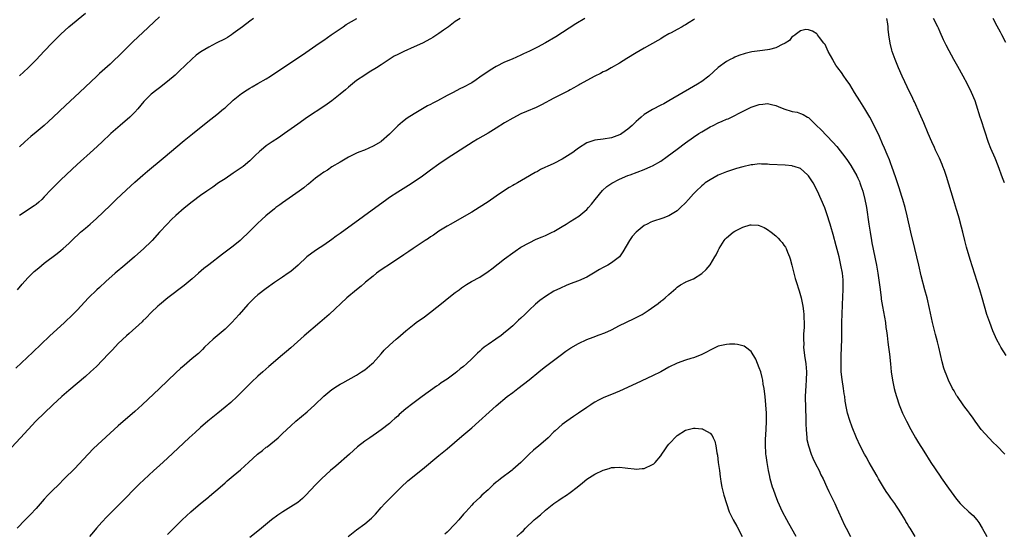
# Model space of a CAD drawing. Units: inches. Extents: x 2640000 to 2643000, y 1503000 to 1506000.
# Drawn here: x 2640437 to 2640677, y 1505758 to 1505883 of the extents above; entities that cross this region are included whole.
import ezdxf

# ---------------------------------------------------------------- set-up
doc = ezdxf.new("R2010")
doc.units = ezdxf.units.IN
doc.header["$MEASUREMENT"] = 0
doc.layers.add('LD26401503_10ft', color=121, linetype='Continuous')

msp = doc.modelspace()

# ---------------------------------------------------------------- linework, layer by layer
at = {"layer": 'LD26401503_10ft'}
for points, elevation in [([(2640436.99, 1505869.01), (2640439.08, 1505871), (2640441, 1505872.9), (2640443, 1505875.06), (2640444.91, 1505877.09), (2640447, 1505879.17), (2640449, 1505880.98), (2640453, 1505884.29)], 9510), ([(2640471, 1505883.36), (2640467, 1505879.57), (2640464.62, 1505877.38), (2640463, 1505875.79), (2640461, 1505873.78), (2640460.2, 1505873), (2640459, 1505871.88), (2640456.42, 1505869.58), (2640455.78, 1505869), (2640451.59, 1505865), (2640448.17, 1505861.83), (2640445.18, 1505859), (2640444.05, 1505857.95), (2640442.96, 1505857), (2640441, 1505855.36), (2640439.75, 1505854.25), (2640439, 1505853.65), (2640438.24, 1505853), (2640437, 1505851.8)], 9500), ([(2640574.51, 1505883), (2640572.34, 1505881.66), (2640567.48, 1505878.52), (2640565, 1505877.05), (2640563, 1505876.01), (2640561.06, 1505875.06), (2640559.61, 1505874.39), (2640559, 1505874.06), (2640556.88, 1505873.12), (2640555, 1505872.36), (2640553, 1505871.35), (2640551.54, 1505870.46), (2640549, 1505868.69), (2640548.07, 1505868.07), (2640547, 1505867.37), (2640546.36, 1505867), (2640545.46, 1505866.54), (2640545, 1505866.26), (2640544.14, 1505865.86), (2640542.47, 1505865), (2640541, 1505864.29), (2640538.7, 1505863), (2640537.58, 1505862.42), (2640537, 1505862.08), (2640536.29, 1505861.71), (2640533, 1505859.8), (2640531.29, 1505858.71), (2640530.16, 1505857.84), (2640529, 1505856.85), (2640527, 1505854.87), (2640525, 1505853.08), (2640524.88, 1505853), (2640523, 1505851.91), (2640520.95, 1505851), (2640519.52, 1505850.48), (2640519, 1505850.23), (2640517, 1505849.23), (2640515, 1505848.08), (2640513, 1505846.89), (2640511.88, 1505846.12), (2640511, 1505845.6), (2640510.14, 1505845), (2640509, 1505844.14), (2640507.27, 1505842.73), (2640507, 1505842.54), (2640506.18, 1505841.82), (2640505, 1505841.02), (2640501, 1505838.17), (2640500.33, 1505837.67), (2640499.37, 1505837), (2640499, 1505836.72), (2640496.91, 1505835), (2640495.94, 1505834.06), (2640494.9, 1505833.1), (2640492.79, 1505831), (2640491, 1505829.31), (2640490.65, 1505829), (2640489, 1505827.63), (2640487, 1505826.11), (2640486.33, 1505825.67), (2640483, 1505823.09), (2640481.86, 1505822.14), (2640480.51, 1505821), (2640479, 1505819.67), (2640477, 1505818), (2640473.04, 1505815), (2640471, 1505813.32), (2640470.64, 1505813), (2640469, 1505811.47), (2640467.79, 1505810.21), (2640467, 1505809.46), (2640466.78, 1505809.22), (2640463.65, 1505806.35), (2640463, 1505805.79), (2640461, 1505803.9), (2640459.58, 1505802.42), (2640459, 1505801.85), (2640458.6, 1505801.4), (2640455.67, 1505798.33), (2640454.22, 1505797), (2640453, 1505795.92), (2640449, 1505792.53), (2640447.25, 1505791), (2640445.1, 1505789), (2640440.94, 1505785), (2640439.07, 1505783), (2640437.23, 1505781), (2640435, 1505778.66)], 9460), ([(2640544.24, 1505883), (2640543, 1505882.24), (2640541.36, 1505881), (2640540.13, 1505880.13), (2640539, 1505879.31), (2640538.54, 1505879), (2640537.59, 1505878.41), (2640537, 1505878.07), (2640535, 1505877.03), (2640533, 1505876.12), (2640530.48, 1505875), (2640529.49, 1505874.51), (2640529, 1505874.24), (2640528.18, 1505873.82), (2640526.95, 1505873.05), (2640525, 1505871.75), (2640523.83, 1505871), (2640522.09, 1505869.91), (2640521, 1505869.24), (2640519, 1505867.87), (2640517, 1505866.25), (2640516.33, 1505865.67), (2640515, 1505864.55), (2640513.01, 1505862.99), (2640511.85, 1505862.15), (2640511, 1505861.57), (2640507.04, 1505858.96), (2640504.68, 1505857.32), (2640501.46, 1505855), (2640500.01, 1505853.99), (2640498.47, 1505853), (2640497, 1505851.99), (2640495.74, 1505851), (2640495.35, 1505850.65), (2640494.33, 1505849.67), (2640493.7, 1505849), (2640493, 1505848.37), (2640491.39, 1505847), (2640489, 1505845.36), (2640487, 1505844.02), (2640485.43, 1505843), (2640484.01, 1505841.99), (2640483, 1505841.32), (2640482.54, 1505841), (2640481, 1505839.91), (2640479, 1505838.42), (2640477, 1505836.86), (2640475, 1505835.09), (2640473.94, 1505834.06), (2640472.92, 1505833), (2640471.07, 1505831), (2640469.27, 1505829), (2640469, 1505828.72), (2640467.22, 1505827), (2640464.95, 1505825), (2640462.62, 1505823), (2640460.26, 1505821), (2640457.97, 1505819), (2640456.41, 1505817.59), (2640455.78, 1505817), (2640453.79, 1505815), (2640451, 1505812.06), (2640449.95, 1505811), (2640447.9, 1505809), (2640444.3, 1505805.7), (2640440.19, 1505801.81), (2640436.05, 1505797.95)], 9470), ([(2640601.21, 1505882.79), (2640601, 1505882.64), (2640599.95, 1505882.05), (2640599, 1505881.43), (2640598.71, 1505881.29), (2640598.24, 1505881), (2640597, 1505880.35), (2640595.52, 1505879.52), (2640595, 1505879.24), (2640593.58, 1505878.42), (2640593, 1505878.04), (2640592.34, 1505877.66), (2640589, 1505875.8), (2640587, 1505874.66), (2640584.77, 1505873.23), (2640583, 1505872.14), (2640580.93, 1505871), (2640579.71, 1505870.29), (2640579, 1505869.98), (2640578.39, 1505869.61), (2640576.97, 1505869), (2640575, 1505867.91), (2640573.41, 1505867), (2640573.16, 1505866.84), (2640573, 1505866.76), (2640571.9, 1505866.1), (2640571, 1505865.66), (2640570.57, 1505865.43), (2640568.28, 1505864.28), (2640567, 1505863.61), (2640564.01, 1505861.99), (2640562.66, 1505861.34), (2640560.35, 1505860.35), (2640559, 1505859.79), (2640557, 1505858.78), (2640555, 1505857.58), (2640553, 1505856.32), (2640551, 1505855.12), (2640548.38, 1505853.62), (2640547.33, 1505853), (2640544.2, 1505851), (2640541, 1505848.92), (2640539, 1505847.57), (2640537, 1505846.13), (2640535, 1505844.65), (2640533, 1505843.25), (2640531.63, 1505842.37), (2640529, 1505840.76), (2640527, 1505839.45), (2640526.35, 1505839), (2640515, 1505830.7), (2640514, 1505830), (2640513, 1505829.24), (2640511, 1505827.86), (2640509.25, 1505826.75), (2640508.07, 1505825.93), (2640506.88, 1505825), (2640504.76, 1505823), (2640503, 1505821.48), (2640502.36, 1505821), (2640501, 1505820.07), (2640499, 1505818.73), (2640497, 1505817.31), (2640495, 1505815.74), (2640494.16, 1505815), (2640493, 1505813.87), (2640492.57, 1505813.43), (2640490.45, 1505811), (2640488.66, 1505809), (2640487, 1505807.41), (2640486.54, 1505807), (2640484.13, 1505805), (2640483, 1505803.97), (2640481.99, 1505803), (2640481.5, 1505802.5), (2640480.49, 1505801.51), (2640479, 1505800.25), (2640477, 1505798.6), (2640476.16, 1505797.84), (2640475, 1505796.76), (2640471.06, 1505793), (2640466.78, 1505789), (2640465, 1505787.4), (2640461, 1505783.93), (2640459, 1505782.14), (2640457, 1505780.29), (2640455, 1505778.36), (2640453.68, 1505777), (2640451.44, 1505774.56), (2640450.46, 1505773.54), (2640447.86, 1505771), (2640446.44, 1505769.56), (2640445, 1505768.14), (2640443.9, 1505767), (2640443, 1505766.03), (2640441, 1505763.77), (2640439.67, 1505762.33), (2640438.34, 1505761), (2640436.41, 1505759)], 9450), ([(2640436.49, 1505817), (2640437.64, 1505818.36), (2640439, 1505819.88), (2640440.56, 1505821.44), (2640441.64, 1505822.36), (2640443, 1505823.45), (2640446.15, 1505825.85), (2640447, 1505826.53), (2640447.56, 1505827), (2640449, 1505828.28), (2640449.73, 1505829), (2640451.85, 1505831), (2640453, 1505832.01), (2640454.17, 1505833), (2640455.68, 1505834.32), (2640459, 1505837.52), (2640459.76, 1505838.24), (2640460.53, 1505839), (2640463, 1505841.31), (2640465, 1505843.14), (2640467, 1505844.86), (2640468.15, 1505845.85), (2640471.94, 1505849), (2640477, 1505853.31), (2640479.03, 1505854.97), (2640481.55, 1505857), (2640483.5, 1505858.5), (2640485, 1505859.64), (2640486.65, 1505861), (2640487, 1505861.3), (2640489, 1505863.13), (2640491, 1505864.76), (2640492.34, 1505865.66), (2640493, 1505866.03), (2640493.61, 1505866.39), (2640495, 1505867.15), (2640497, 1505868.33), (2640498.07, 1505869), (2640498.62, 1505869.38), (2640499, 1505869.61), (2640499.81, 1505870.19), (2640505.83, 1505874.17), (2640509.93, 1505877), (2640511, 1505877.72), (2640512.83, 1505879), (2640515, 1505880.48), (2640515.71, 1505881), (2640516.48, 1505881.52), (2640517.72, 1505882.28), (2640519.02, 1505882.98)], 9480), ([(2640493.89, 1505883), (2640493, 1505882.35), (2640491.27, 1505881), (2640489, 1505879.33), (2640488.52, 1505879), (2640487.6, 1505878.4), (2640487, 1505878.07), (2640484.82, 1505877), (2640483, 1505876.04), (2640481.11, 1505874.89), (2640479.96, 1505874.04), (2640478.88, 1505873.12), (2640475.85, 1505870.15), (2640474.81, 1505869.19), (2640473, 1505867.68), (2640471, 1505866.15), (2640470.37, 1505865.63), (2640469, 1505864.55), (2640467.22, 1505862.78), (2640465.74, 1505861), (2640465, 1505860.21), (2640463.79, 1505859), (2640461.44, 1505857), (2640459.21, 1505855), (2640457, 1505852.92), (2640455, 1505851.08), (2640451, 1505847.47), (2640449.71, 1505846.29), (2640447, 1505843.73), (2640445.62, 1505842.38), (2640444.64, 1505841.36), (2640443, 1505839.59), (2640442.41, 1505839), (2640441.68, 1505838.32), (2640441, 1505837.75), (2640440.57, 1505837.43), (2640437, 1505835.1)], 9490), ([(2640677.05, 1505801), (2640675.78, 1505803), (2640675.49, 1505803.49), (2640674.81, 1505804.81), (2640673.86, 1505807), (2640673.06, 1505809), (2640672.37, 1505811), (2640671.78, 1505813), (2640671.24, 1505815), (2640670.67, 1505817), (2640670.05, 1505819), (2640668.34, 1505824.34), (2640667.4, 1505827.4), (2640666.98, 1505828.98), (2640666.5, 1505831), (2640666.23, 1505832.23), (2640665.62, 1505834.38), (2640665.46, 1505835), (2640665, 1505836.52), (2640664.27, 1505839), (2640662.55, 1505844.55), (2640662.03, 1505846.03), (2640661.66, 1505847), (2640661.47, 1505847.47), (2640660.81, 1505849), (2640659.9, 1505851), (2640659.63, 1505851.63), (2640659, 1505853), (2640658.12, 1505855), (2640657, 1505857.59), (2640656, 1505860), (2640654.75, 1505862.75), (2640654.62, 1505863), (2640654.11, 1505864.11), (2640653.66, 1505865), (2640651.75, 1505869), (2640650.88, 1505871), (2640650.07, 1505873), (2640649.33, 1505875), (2640649.25, 1505875.26), (2640648.8, 1505877), (2640648.53, 1505879), (2640648.37, 1505880.37), (2640648.35, 1505881), (2640648.28, 1505881.72), (2640647.99, 1505883)], 9450), ([(2640676.68, 1505843), (2640676.21, 1505844.21), (2640675.15, 1505847.15), (2640674.39, 1505849), (2640673.36, 1505851.36), (2640672.8, 1505852.8), (2640671, 1505858.35), (2640670.78, 1505859), (2640669.88, 1505861.88), (2640669.5, 1505863), (2640668.66, 1505865), (2640667.68, 1505867), (2640666.64, 1505869), (2640665.33, 1505871.33), (2640664.35, 1505873), (2640663.16, 1505875.16), (2640662.49, 1505876.49), (2640661.84, 1505877.84), (2640661, 1505879.69), (2640660.6, 1505880.6), (2640660.44, 1505881), (2640659.4, 1505883)], 9460), ([(2640677, 1505877.14), (2640676.02, 1505879), (2640675.69, 1505879.69), (2640674.89, 1505881.11), (2640673.94, 1505883)], 9470), ([(2640676.72, 1505777), (2640674.82, 1505779), (2640673.88, 1505779.88), (2640672.9, 1505780.9), (2640671.01, 1505783.01), (2640670.15, 1505784.15), (2640669.56, 1505785), (2640669, 1505785.76), (2640668.13, 1505787), (2640667.65, 1505787.65), (2640667, 1505788.45), (2640666.6, 1505789), (2640665.2, 1505791), (2640665, 1505791.31), (2640664.4, 1505792.4), (2640664.03, 1505793), (2640663.01, 1505795), (2640662.43, 1505796.43), (2640662.23, 1505797), (2640661.93, 1505797.93), (2640661.5, 1505799.5), (2640660.68, 1505803), (2640660.35, 1505804.35), (2640659.87, 1505806.13), (2640659.17, 1505809), (2640658.41, 1505812.41), (2640657.82, 1505815), (2640657.31, 1505817), (2640656.4, 1505820.4), (2640655.79, 1505823), (2640655.35, 1505825), (2640654.86, 1505827), (2640653.85, 1505831), (2640652.94, 1505835), (2640652.47, 1505837), (2640651.9, 1505839), (2640651.69, 1505839.69), (2640651, 1505841.81), (2640650.25, 1505844.25), (2640649.26, 1505847), (2640649, 1505847.64), (2640648.64, 1505848.64), (2640648.08, 1505849.92), (2640647.45, 1505851.45), (2640647, 1505852.48), (2640646.25, 1505854.25), (2640644.98, 1505856.98), (2640643.91, 1505859), (2640642.7, 1505861), (2640641.42, 1505863), (2640640.17, 1505865), (2640639, 1505866.95), (2640638.17, 1505868.17), (2640637.56, 1505869), (2640637, 1505869.84), (2640636.08, 1505871), (2640635.64, 1505871.64), (2640635, 1505872.78), (2640634.85, 1505873), (2640633.74, 1505875), (2640633.52, 1505875.52), (2640633, 1505876.64), (2640632.84, 1505876.84), (2640632.69, 1505877), (2640631.66, 1505878.34), (2640631.17, 1505879), (2640631.11, 1505879.11), (2640631, 1505879.27), (2640629.9, 1505879.9), (2640629, 1505880.27), (2640628.28, 1505880.28), (2640627, 1505880.03), (2640625.74, 1505879), (2640625.32, 1505878.68), (2640625, 1505878.59), (2640624.32, 1505877.68), (2640623.29, 1505877), (2640623, 1505876.84), (2640622.73, 1505876.73), (2640621, 1505875.83), (2640619.47, 1505875.47), (2640619, 1505875.33), (2640617.11, 1505875.11), (2640615.15, 1505874.85), (2640613.53, 1505874.47), (2640612.03, 1505873.97), (2640611, 1505873.55), (2640610.62, 1505873.38), (2640609.87, 1505873), (2640609, 1505872.54), (2640607, 1505871.05), (2640604.72, 1505869), (2640603, 1505867.7), (2640601.93, 1505867), (2640601, 1505866.43), (2640595, 1505862.93), (2640593.73, 1505862.27), (2640593, 1505861.87), (2640591, 1505860.85), (2640589, 1505859.6), (2640588.27, 1505859), (2640587.6, 1505858.4), (2640587, 1505857.9), (2640586.05, 1505857), (2640585, 1505856.07), (2640583.57, 1505855), (2640583.22, 1505854.78), (2640583, 1505854.66), (2640581, 1505853.94), (2640579, 1505853.67), (2640577, 1505853.43), (2640575.73, 1505853), (2640575, 1505852.71), (2640573, 1505851.44), (2640572.35, 1505851), (2640571.58, 1505850.42), (2640571, 1505850), (2640569, 1505848.75), (2640567, 1505847.74), (2640565.41, 1505847), (2640565, 1505846.79), (2640563.78, 1505846.22), (2640563, 1505845.77), (2640562.48, 1505845.52), (2640560.14, 1505844.14), (2640558.14, 1505843), (2640557.4, 1505842.6), (2640557, 1505842.37), (2640556.14, 1505841.86), (2640555, 1505841.12), (2640553, 1505839.74), (2640551, 1505838.4), (2640548.8, 1505837), (2640547, 1505835.88), (2640545.2, 1505834.8), (2640541.9, 1505833), (2640541, 1505832.48), (2640539, 1505831.22), (2640537.7, 1505830.3), (2640537, 1505829.86), (2640536.49, 1505829.51), (2640535.71, 1505829), (2640532.74, 1505827), (2640531.73, 1505826.27), (2640531, 1505825.8), (2640530.53, 1505825.47), (2640527.46, 1505823.46), (2640525, 1505821.81), (2640523.87, 1505821), (2640523, 1505820.33), (2640521.19, 1505818.81), (2640521, 1505818.66), (2640520.11, 1505817.89), (2640518.99, 1505817), (2640516.61, 1505815), (2640512.36, 1505811), (2640510.06, 1505809), (2640506.24, 1505805.76), (2640503, 1505802.88), (2640501.98, 1505802.02), (2640501, 1505801.15), (2640497.68, 1505798.32), (2640496.17, 1505797), (2640495, 1505795.95), (2640493.46, 1505794.54), (2640491, 1505792.1), (2640489.93, 1505791), (2640488.42, 1505789.59), (2640487, 1505788.41), (2640485.2, 1505787), (2640483.98, 1505786.02), (2640482.76, 1505785), (2640481, 1505783.48), (2640479.69, 1505782.31), (2640478.25, 1505781), (2640475.55, 1505778.45), (2640473, 1505776.07), (2640471, 1505774.23), (2640469.62, 1505773), (2640467.21, 1505770.79), (2640466.19, 1505769.81), (2640461.45, 1505765), (2640459, 1505762.56), (2640458.23, 1505761.77), (2640457, 1505760.45), (2640455.72, 1505759), (2640455, 1505758.14), (2640454.01, 1505757)], 9440), ([(2640473, 1505757.5), (2640473.76, 1505758.24), (2640474.49, 1505759), (2640476.54, 1505761), (2640478.69, 1505763), (2640480.99, 1505765), (2640482.11, 1505765.89), (2640483, 1505766.63), (2640483.21, 1505766.79), (2640485.8, 1505769), (2640487, 1505770.07), (2640487.52, 1505770.48), (2640489, 1505771.75), (2640490.77, 1505773.23), (2640491.83, 1505774.17), (2640492.68, 1505775), (2640494.88, 1505777), (2640496.08, 1505777.92), (2640497, 1505778.67), (2640497.2, 1505778.8), (2640499.9, 1505781), (2640500.48, 1505781.52), (2640501, 1505782.03), (2640503, 1505783.88), (2640504.24, 1505785), (2640507, 1505787.32), (2640508.8, 1505789), (2640511, 1505791.15), (2640513, 1505792.73), (2640514.36, 1505793.64), (2640515, 1505794.04), (2640515.61, 1505794.39), (2640519, 1505796.26), (2640520.22, 1505797), (2640521, 1505797.55), (2640522.74, 1505799), (2640523, 1505799.26), (2640525, 1505801.42), (2640525.72, 1505802.28), (2640527, 1505803.53), (2640528.62, 1505805), (2640529, 1505805.31), (2640530.95, 1505807), (2640533, 1505808.64), (2640533.49, 1505809), (2640535.56, 1505810.44), (2640537, 1505811.53), (2640540.03, 1505813.97), (2640541, 1505814.76), (2640543, 1505816.3), (2640543.93, 1505817), (2640544.55, 1505817.45), (2640545.75, 1505818.25), (2640546.99, 1505819), (2640549, 1505820.1), (2640551, 1505821.42), (2640551.87, 1505822.13), (2640555, 1505824.55), (2640557, 1505826.01), (2640557.58, 1505826.42), (2640559, 1505827.33), (2640561, 1505828.45), (2640562.73, 1505829.27), (2640564.14, 1505829.86), (2640565, 1505830.24), (2640566.62, 1505831), (2640567, 1505831.2), (2640569, 1505832.37), (2640570.02, 1505833), (2640571, 1505833.61), (2640573.06, 1505834.94), (2640575, 1505836.52), (2640575.45, 1505837), (2640576.2, 1505837.8), (2640577.08, 1505839), (2640578.82, 1505841.18), (2640579.87, 1505842.13), (2640581.07, 1505842.93), (2640583, 1505843.93), (2640585, 1505844.78), (2640585.56, 1505845), (2640589, 1505846.28), (2640590.63, 1505847), (2640591, 1505847.17), (2640593, 1505848.3), (2640594.6, 1505849.4), (2640597, 1505851.22), (2640599, 1505852.71), (2640601, 1505854.11), (2640602.31, 1505855), (2640603, 1505855.44), (2640605, 1505856.62), (2640605.73, 1505857), (2640607, 1505857.6), (2640607.99, 1505858.01), (2640609, 1505858.48), (2640609.38, 1505858.62), (2640611, 1505859.42), (2640611.92, 1505859.92), (2640615, 1505861.41), (2640616.2, 1505861.8), (2640617, 1505862.09), (2640617.85, 1505862.15), (2640619, 1505862.31), (2640619.94, 1505862.06), (2640621, 1505861.84), (2640621.62, 1505861.62), (2640623, 1505860.99), (2640625, 1505860.39), (2640626.18, 1505860.18), (2640627, 1505859.92), (2640627.66, 1505859.66), (2640628.76, 1505859), (2640629, 1505858.87), (2640630.88, 1505857), (2640631.98, 1505855.98), (2640634.91, 1505852.91), (2640635.85, 1505851.85), (2640638.08, 1505849), (2640638.47, 1505848.47), (2640639.27, 1505847.27), (2640640.72, 1505844.72), (2640641, 1505844.14), (2640641.35, 1505843.35), (2640641.49, 1505843), (2640641.73, 1505842.27), (2640642.18, 1505841), (2640642.7, 1505839), (2640643, 1505837.43), (2640643.08, 1505837), (2640643.64, 1505833), (2640643.95, 1505831), (2640644.29, 1505829), (2640644.4, 1505828.4), (2640645.49, 1505823), (2640645.83, 1505821), (2640646.33, 1505817.67), (2640646.45, 1505816.45), (2640646.65, 1505815), (2640646.68, 1505814.68), (2640646.95, 1505812.95), (2640647.67, 1505809), (2640647.82, 1505807.82), (2640647.95, 1505807), (2640648.11, 1505805.89), (2640648.27, 1505804.27), (2640648.46, 1505803), (2640648.66, 1505801.34), (2640648.89, 1505799), (2640649.11, 1505797), (2640649.42, 1505795), (2640649.83, 1505793), (2640650.07, 1505792.07), (2640650.37, 1505791), (2640651.05, 1505789), (2640651.87, 1505787), (2640652.79, 1505785), (2640653.83, 1505783), (2640655, 1505780.95), (2640655.75, 1505779.75), (2640657, 1505777.73), (2640658.75, 1505775), (2640661, 1505771.68), (2640661.28, 1505771.28), (2640663, 1505768.77), (2640665, 1505766.03), (2640665.88, 1505765), (2640666.43, 1505764.43), (2640667.99, 1505763), (2640669, 1505762.05), (2640669.95, 1505761), (2640670.38, 1505760.38), (2640671.24, 1505759), (2640672.36, 1505757)], 9430), ([(2640654.92, 1505757), (2640654.17, 1505758.17), (2640653.73, 1505759), (2640653.42, 1505759.42), (2640653, 1505760.12), (2640652.64, 1505760.64), (2640652.47, 1505761), (2640651.67, 1505762.33), (2640651, 1505763.38), (2640650.35, 1505764.35), (2640649.95, 1505765), (2640649, 1505766.34), (2640648.51, 1505767), (2640647.89, 1505767.89), (2640647.18, 1505769), (2640646, 1505771), (2640645.65, 1505771.65), (2640644.85, 1505773), (2640643.71, 1505775), (2640643, 1505776.33), (2640642.61, 1505777), (2640641.56, 1505779), (2640640.62, 1505781), (2640639.56, 1505783.56), (2640639, 1505785.16), (2640638.48, 1505787), (2640638.21, 1505788.21), (2640637.91, 1505789.91), (2640637.79, 1505791), (2640637.67, 1505791.67), (2640637.5, 1505793), (2640637.15, 1505795.15), (2640636.94, 1505797), (2640636.89, 1505799), (2640636.94, 1505800.94), (2640637.07, 1505805), (2640637.11, 1505809), (2640637.17, 1505811.17), (2640637.36, 1505815.36), (2640637.42, 1505817), (2640637.41, 1505818.59), (2640637.42, 1505819), (2640637.39, 1505819.39), (2640637.23, 1505821), (2640636.85, 1505823), (2640636.39, 1505825), (2640635.72, 1505827.72), (2640635, 1505830.42), (2640634.43, 1505832.43), (2640634.26, 1505833), (2640633.46, 1505835.46), (2640632.91, 1505836.91), (2640632.05, 1505839), (2640631.18, 1505841), (2640630.11, 1505843), (2640629, 1505844.71), (2640628.75, 1505845), (2640627, 1505846.47), (2640625.47, 1505847), (2640625.11, 1505847.1), (2640625, 1505847.12), (2640623.29, 1505847.29), (2640619.49, 1505847.49), (2640619, 1505847.56), (2640617.56, 1505847.56), (2640617, 1505847.62), (2640615.41, 1505847.41), (2640615, 1505847.39), (2640613, 1505846.92), (2640611.46, 1505846.54), (2640609.96, 1505846.04), (2640609, 1505845.7), (2640607, 1505844.85), (2640605, 1505843.78), (2640603.86, 1505843), (2640603.38, 1505842.62), (2640603, 1505842.3), (2640601.65, 1505841), (2640601, 1505840.33), (2640599.75, 1505839), (2640599, 1505838.16), (2640597.84, 1505837), (2640597, 1505836.24), (2640595, 1505835), (2640593.55, 1505834.45), (2640591, 1505833.61), (2640590.57, 1505833.43), (2640589.7, 1505833), (2640589, 1505832.62), (2640587, 1505831.05), (2640586.05, 1505829.95), (2640585.42, 1505829), (2640583.8, 1505826.2), (2640582.98, 1505825.02), (2640581, 1505823.52), (2640580.12, 1505823), (2640579, 1505822.43), (2640578.1, 1505821.9), (2640576.64, 1505821), (2640575, 1505820.03), (2640573, 1505819.15), (2640571, 1505818.43), (2640569.97, 1505818.03), (2640568.58, 1505817.42), (2640567, 1505816.62), (2640565, 1505815.4), (2640563.62, 1505814.38), (2640562.53, 1505813.47), (2640561, 1505812.05), (2640559.92, 1505811), (2640559, 1505810.12), (2640558.42, 1505809.58), (2640557.82, 1505809), (2640557, 1505808.24), (2640555.59, 1505807), (2640555.27, 1505806.73), (2640554.14, 1505805.86), (2640552.92, 1505805), (2640551, 1505803.7), (2640550.06, 1505803), (2640549.47, 1505802.53), (2640549, 1505802.1), (2640548.39, 1505801.61), (2640547, 1505800.2), (2640545.75, 1505799), (2640545, 1505798.33), (2640544.24, 1505797.75), (2640543.36, 1505797), (2640543, 1505796.72), (2640541, 1505795.28), (2640539.61, 1505794.39), (2640539, 1505793.91), (2640538.44, 1505793.56), (2640534.94, 1505791), (2640532.65, 1505789.35), (2640531, 1505788.06), (2640529.37, 1505786.63), (2640529, 1505786.29), (2640528.31, 1505785.69), (2640527.59, 1505785), (2640527, 1505784.48), (2640525, 1505782.91), (2640523.85, 1505782.15), (2640523, 1505781.54), (2640522.19, 1505781), (2640521, 1505780.18), (2640519.22, 1505778.78), (2640517.29, 1505777), (2640513.92, 1505774.08), (2640512.62, 1505773), (2640510.43, 1505771), (2640509, 1505769.57), (2640506.62, 1505767), (2640505.81, 1505766.19), (2640504.73, 1505765.27), (2640503, 1505764.16), (2640501.01, 1505762.99), (2640499.83, 1505762.17), (2640498.26, 1505761), (2640495.36, 1505758.64), (2640493, 1505756.74)], 9420), ([(2640516.95, 1505757), (2640519, 1505758.62), (2640521, 1505760.08), (2640522.6, 1505761.4), (2640523.61, 1505762.39), (2640525, 1505764.01), (2640525.89, 1505765), (2640529.83, 1505769), (2640531.44, 1505770.56), (2640535, 1505773.39), (2640539, 1505776.65), (2640541, 1505778.3), (2640544.64, 1505781.36), (2640547, 1505783.39), (2640553, 1505788.74), (2640555.66, 1505791), (2640557, 1505792.03), (2640558.22, 1505793), (2640561, 1505795.13), (2640563.34, 1505797), (2640564.24, 1505797.76), (2640565, 1505798.35), (2640568.55, 1505801), (2640569.94, 1505802.06), (2640571.13, 1505802.87), (2640573, 1505803.96), (2640575, 1505804.88), (2640576.53, 1505805.47), (2640577.99, 1505806.01), (2640579.44, 1505806.56), (2640581, 1505807.28), (2640583, 1505808.28), (2640584.48, 1505809), (2640585, 1505809.28), (2640586.19, 1505809.81), (2640587, 1505810.23), (2640587.52, 1505810.48), (2640588.53, 1505811), (2640589, 1505811.27), (2640589.93, 1505811.93), (2640592.38, 1505813.62), (2640593, 1505814.21), (2640593.48, 1505814.52), (2640594.08, 1505815), (2640595, 1505815.85), (2640596.69, 1505817.31), (2640597, 1505817.61), (2640597.8, 1505818.21), (2640599, 1505818.83), (2640599.1, 1505818.9), (2640601, 1505819.68), (2640603, 1505820.97), (2640604.04, 1505821.96), (2640605, 1505823.05), (2640606.21, 1505825), (2640606.49, 1505825.51), (2640607, 1505826.55), (2640607.25, 1505827), (2640608.47, 1505829), (2640608.69, 1505829.31), (2640609, 1505829.64), (2640610.64, 1505831), (2640611, 1505831.24), (2640611.53, 1505831.53), (2640613, 1505832.26), (2640614.77, 1505832.77), (2640615, 1505832.82), (2640616.69, 1505832.69), (2640617, 1505832.62), (2640618.14, 1505832.14), (2640619, 1505831.66), (2640619.85, 1505831), (2640621, 1505830.16), (2640621.57, 1505829.58), (2640622.07, 1505829), (2640622.53, 1505828.53), (2640623, 1505827.89), (2640623.34, 1505827.34), (2640623.51, 1505827), (2640623.87, 1505826.13), (2640624.38, 1505825), (2640624.53, 1505824.53), (2640624.95, 1505823), (2640625.4, 1505821), (2640625.73, 1505819.73), (2640625.95, 1505819), (2640626.72, 1505816.72), (2640627.21, 1505815), (2640627.6, 1505813), (2640627.77, 1505811.77), (2640627.82, 1505811), (2640627.81, 1505810.19), (2640627.9, 1505809), (2640627.91, 1505807.91), (2640627.79, 1505806.2), (2640627.77, 1505805), (2640627.8, 1505803.8), (2640627.79, 1505803), (2640628.01, 1505801), (2640628.31, 1505799), (2640628.48, 1505797), (2640628.41, 1505795), (2640628.31, 1505793.69), (2640628.18, 1505791), (2640628.2, 1505788.2), (2640628.3, 1505785.7), (2640628.31, 1505784.31), (2640628.37, 1505783), (2640628.53, 1505781), (2640628.6, 1505780.6), (2640628.93, 1505779), (2640629.62, 1505777), (2640630.02, 1505776.02), (2640630.67, 1505774.67), (2640631.53, 1505773), (2640632, 1505772), (2640632.52, 1505771), (2640633.44, 1505769), (2640633.91, 1505767.91), (2640635.34, 1505765), (2640635.86, 1505763.86), (2640636.3, 1505763), (2640637, 1505761.33), (2640637.73, 1505759.73), (2640638.1, 1505759), (2640639.18, 1505757)], 9410), ([(2640625.98, 1505757), (2640624.17, 1505760.17), (2640623.66, 1505761), (2640622.63, 1505763), (2640621.53, 1505765.53), (2640620.95, 1505767), (2640620.42, 1505768.42), (2640620.23, 1505769), (2640619.65, 1505771), (2640619.54, 1505771.54), (2640619.22, 1505773), (2640618.88, 1505775), (2640618.65, 1505776.65), (2640618.62, 1505777), (2640618.62, 1505777.38), (2640618.52, 1505779), (2640618.54, 1505780.54), (2640618.7, 1505783), (2640618.78, 1505785), (2640618.73, 1505787), (2640618.6, 1505789), (2640618.42, 1505791), (2640618.27, 1505792.27), (2640618.16, 1505793), (2640617.97, 1505794.03), (2640617.82, 1505795), (2640617.68, 1505795.68), (2640617.33, 1505797), (2640617, 1505797.97), (2640616.15, 1505800.15), (2640615, 1505801.98), (2640613.61, 1505803), (2640613.28, 1505803.28), (2640613, 1505803.38), (2640611.71, 1505803.71), (2640611, 1505803.75), (2640609.76, 1505803.76), (2640609, 1505803.72), (2640607, 1505803.26), (2640605, 1505802.31), (2640604.18, 1505801.82), (2640602.83, 1505801.17), (2640601, 1505800.48), (2640600.31, 1505800.31), (2640599, 1505799.88), (2640597, 1505799.14), (2640595, 1505798.15), (2640593, 1505797.07), (2640591, 1505796.03), (2640587, 1505794.23), (2640583, 1505792.37), (2640581, 1505791.53), (2640579.19, 1505790.81), (2640577.83, 1505790.17), (2640577, 1505789.64), (2640576.6, 1505789.4), (2640576.01, 1505789), (2640575, 1505788.35), (2640573.02, 1505787), (2640571.8, 1505786.2), (2640571, 1505785.63), (2640570.15, 1505785), (2640569, 1505784.19), (2640567.29, 1505782.71), (2640567, 1505782.43), (2640565.6, 1505781), (2640565, 1505780.43), (2640563.35, 1505779), (2640562.04, 1505777.96), (2640560.97, 1505777.03), (2640559, 1505775.01), (2640557, 1505773.25), (2640556.85, 1505773.15), (2640554, 1505771), (2640553.44, 1505770.56), (2640553, 1505770.16), (2640552.35, 1505769.65), (2640551.64, 1505769), (2640551, 1505768.37), (2640549.49, 1505767), (2640549, 1505766.49), (2640547.4, 1505765), (2640547, 1505764.59), (2640545.54, 1505763), (2640545, 1505762.38), (2640543.88, 1505761), (2640543, 1505760.05), (2640541, 1505758.03), (2640540.44, 1505757.56)], 9400), ([(2640558.01, 1505757), (2640559, 1505757.91), (2640559.58, 1505758.42), (2640560.11, 1505759), (2640562.17, 1505761), (2640562.62, 1505761.38), (2640563.72, 1505762.28), (2640565, 1505763.39), (2640567, 1505764.98), (2640568.2, 1505765.8), (2640569, 1505766.37), (2640570.04, 1505767), (2640571, 1505767.66), (2640572.7, 1505769), (2640573.95, 1505770.05), (2640575, 1505770.91), (2640577, 1505772.17), (2640579, 1505773.15), (2640580.45, 1505773.55), (2640581, 1505773.73), (2640581.78, 1505773.78), (2640583, 1505773.84), (2640584.32, 1505773.68), (2640585, 1505773.57), (2640586.56, 1505773.44), (2640587, 1505773.36), (2640588.46, 1505773.54), (2640589, 1505773.56), (2640591, 1505774.47), (2640591.31, 1505774.69), (2640591.63, 1505775), (2640593, 1505776.57), (2640593.31, 1505777), (2640593.97, 1505778.03), (2640594.65, 1505779), (2640595, 1505779.46), (2640597, 1505781.54), (2640599, 1505782.88), (2640601, 1505783.36), (2640601.37, 1505783.37), (2640603, 1505783.18), (2640603.15, 1505783.15), (2640603.44, 1505783), (2640605, 1505782.1), (2640605.54, 1505781.54), (2640605.78, 1505781), (2640606.21, 1505780.21), (2640606.45, 1505779), (2640606.65, 1505777.35), (2640606.79, 1505776.79), (2640607, 1505775), (2640607.27, 1505773), (2640607.5, 1505771.5), (2640607.55, 1505771), (2640607.66, 1505770.34), (2640607.91, 1505769), (2640608.39, 1505767), (2640608.98, 1505764.98), (2640609.69, 1505763), (2640610.65, 1505761), (2640611.51, 1505759.51), (2640612.84, 1505757)], 9390)]:
    msp.add_lwpolyline(points, dxfattribs=dict(at, elevation=elevation))

doc.saveas('drawing.dxf')
